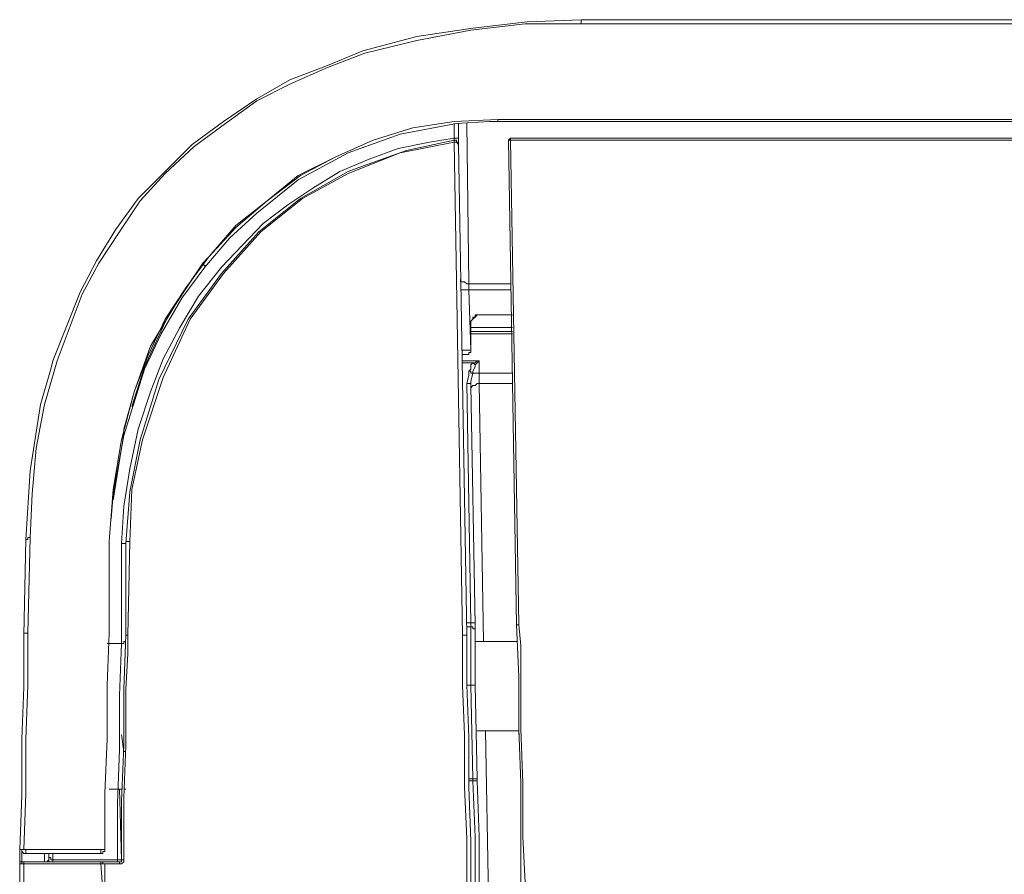
# Model space of a CAD drawing. Extents: x -1269.3 to -1259, y -2120.3 to -2113.3.
# Drawn here: x -1267.6 to -1267.5, y -2116.7 to -2116.6 of the extents above; entities that cross this region are included whole.
import ezdxf

# ---------------------------------------------------------------- set-up
doc = ezdxf.new("R2010")
doc.units = 0
doc.header["$MEASUREMENT"] = 0
doc.layers.add('Layer 1', color=7, linetype='CONTINUOUS')

msp = doc.modelspace()

# ---------------------------------------------------------------- linework, layer by layer
at = {"layer": 'Layer 1', "lineweight": 9}
for p, q in [((-1267.57992, -2116.55037), (-1267.58634, -2116.55111)), ((-1267.57349, -2116.55012), (-1267.57992, -2116.55037)), ((-1267.57349, -2116.55012), (-1266.66182, -2116.55012)), ((-1267.57349, -2116.55037), (-1267.57349, -2116.55012)), ((-1267.57349, -2116.55062), (-1267.57349, -2116.55037)), ((-1267.58634, -2116.55111), (-1267.59301, -2116.5521)), ((-1267.59301, -2116.55259), (-1267.58659, -2116.55136)), ((-1267.58659, -2116.55136), (-1267.58016, -2116.55062)), ((-1267.58016, -2116.55062), (-1267.57349, -2116.55062)), ((-1266.66182, -2116.55062), (-1267.57349, -2116.55062)), ((-1267.59301, -2116.5521), (-1267.59943, -2116.55383)), ((-1267.59918, -2116.55408), (-1267.59301, -2116.55259)), ((-1267.59943, -2116.55383), (-1267.60363, -2116.55556)), ((-1267.60363, -2116.5558), (-1267.59918, -2116.55408)), ((-1267.60363, -2116.55556), (-1267.60808, -2116.55728)), ((-1267.60808, -2116.55777), (-1267.60363, -2116.5558)), ((-1267.60808, -2116.55728), (-1267.61202, -2116.55951)), ((-1267.61202, -2116.55975), (-1267.60808, -2116.55777)), ((-1267.61202, -2116.55951), (-1267.61598, -2116.56222)), ((-1267.61573, -2116.56247), (-1267.61202, -2116.55975)), ((-1267.58856, -2116.56222), (-1267.58338, -2116.56197)), ((-1267.58856, -2116.56222), (-1267.58338, -2116.56197)), ((-1267.58338, -2116.56197), (-1267.58338, -2116.56197)), ((-1267.58338, -2116.56197), (-1267.58338, -2116.56222)), ((-1267.58338, -2116.56197), (-1266.65194, -2116.56197)), ((-1267.61598, -2116.56222), (-1267.61968, -2116.56495)), ((-1267.61944, -2116.56519), (-1267.61573, -2116.56247)), ((-1267.59819, -2116.56445), (-1267.5935, -2116.56297)), ((-1267.59819, -2116.56445), (-1267.5935, -2116.56297)), ((-1267.59498, -2116.56371), (-1267.58831, -2116.56247)), ((-1267.5935, -2116.56297), (-1267.58856, -2116.56222)), ((-1267.5935, -2116.56297), (-1267.58856, -2116.56222)), ((-1267.58856, -2116.5642), (-1267.58856, -2116.56247)), ((-1267.58831, -2116.56247), (-1267.58436, -2116.56222)), ((-1267.58807, -2116.56247), (-1267.58807, -2116.56445)), ((-1267.58708, -2116.56247), (-1267.58683, -2116.58149)), ((-1267.58436, -2116.56222), (-1267.58338, -2116.56222)), ((-1266.65194, -2116.56222), (-1267.58338, -2116.56222)), ((-1267.60264, -2116.56642), (-1267.59819, -2116.56445)), ((-1267.60264, -2116.56642), (-1267.59819, -2116.56445)), ((-1267.60116, -2116.56593), (-1267.59498, -2116.56371)), ((-1267.59424, -2116.56568), (-1267.58856, -2116.56445)), ((-1267.59152, -2116.56469), (-1267.58856, -2116.5642)), ((-1267.58856, -2116.5642), (-1267.58856, -2116.5642)), ((-1267.58856, -2116.5642), (-1267.58831, -2116.5642)), ((-1267.58856, -2116.56445), (-1267.58856, -2116.5642)), ((-1267.58856, -2116.56445), (-1267.58856, -2116.56445)), ((-1267.58856, -2116.56445), (-1267.58831, -2116.56445)), ((-1267.58856, -2116.56445), (-1267.58856, -2116.56445)), ((-1267.58856, -2116.56445), (-1267.58856, -2116.56469)), ((-1267.58856, -2116.56445), (-1267.58856, -2116.56445)), ((-1267.58856, -2116.56445), (-1267.58856, -2116.56445)), ((-1267.58856, -2116.56445), (-1267.58856, -2116.56445)), ((-1267.58856, -2116.56445), (-1267.58856, -2116.56469)), ((-1267.58831, -2116.5642), (-1267.58807, -2116.5642)), ((-1267.58831, -2116.56445), (-1267.58831, -2116.56469)), ((-1267.58807, -2116.5642), (-1267.58807, -2116.56445)), ((-1267.58807, -2116.56445), (-1267.58807, -2116.56445)), ((-1267.58807, -2116.56445), (-1267.58807, -2116.56469)), ((-1267.58189, -2116.5642), (-1267.58214, -2116.56445)), ((-1267.58116, -2116.622), (-1267.58214, -2116.56445)), ((-1267.58214, -2116.56445), (-1267.58214, -2116.56445)), ((-1267.58214, -2116.56445), (-1267.58189, -2116.56445)), ((-1267.58189, -2116.5642), (-1267.58189, -2116.5642)), ((-1267.58189, -2116.5642), (-1267.58189, -2116.56445)), ((-1266.7411, -2116.5642), (-1267.58189, -2116.5642)), ((-1267.58189, -2116.5642), (-1267.58189, -2116.5642)), ((-1266.7411, -2116.56445), (-1267.58189, -2116.56445)), ((-1267.58189, -2116.56445), (-1267.5809, -2116.622)), ((-1267.61968, -2116.56495), (-1267.6229, -2116.56816)), ((-1267.6229, -2116.5684), (-1267.61944, -2116.56519)), ((-1267.59992, -2116.56766), (-1267.59424, -2116.56568)), ((-1267.59869, -2116.56667), (-1267.59523, -2116.56544)), ((-1267.59523, -2116.56544), (-1267.59152, -2116.56469)), ((-1267.58856, -2116.56469), (-1267.59498, -2116.56593)), ((-1267.58831, -2116.56469), (-1267.58856, -2116.56469)), ((-1267.58757, -2116.62323), (-1267.58856, -2116.56469)), ((-1267.58856, -2116.56469), (-1267.58856, -2116.56469)), ((-1267.58831, -2116.56469), (-1267.58807, -2116.56469)), ((-1267.58807, -2116.56495), (-1267.58831, -2116.56469)), ((-1267.58807, -2116.56469), (-1267.58807, -2116.56495)), ((-1267.58807, -2116.56469), (-1267.58807, -2116.56495)), ((-1267.58807, -2116.56495), (-1267.58708, -2116.62323)), ((-1267.58807, -2116.56495), (-1267.58807, -2116.56495)), ((-1267.60709, -2116.56914), (-1267.60116, -2116.56593)), ((-1267.60709, -2116.56864), (-1267.60264, -2116.56642)), ((-1267.60684, -2116.56864), (-1267.60264, -2116.56642)), ((-1267.60215, -2116.56816), (-1267.59869, -2116.56667)), ((-1267.59498, -2116.56593), (-1267.60116, -2116.5684)), ((-1267.60116, -2116.56816), (-1267.59992, -2116.56766)), ((-1267.6229, -2116.56816), (-1267.6261, -2116.57136)), ((-1267.62586, -2116.57162), (-1267.6229, -2116.5684)), ((-1267.61202, -2116.57309), (-1267.60709, -2116.56914)), ((-1267.61079, -2116.57162), (-1267.60709, -2116.56864)), ((-1267.61079, -2116.57162), (-1267.60684, -2116.56864)), ((-1267.60684, -2116.57136), (-1267.60116, -2116.56816)), ((-1267.60116, -2116.5684), (-1267.60659, -2116.57136)), ((-1267.60536, -2116.57013), (-1267.60215, -2116.56816)), ((-1267.60832, -2116.5721), (-1267.60536, -2116.57013)), ((-1267.6261, -2116.57136), (-1267.62882, -2116.57507)), ((-1267.61178, -2116.57532), (-1267.60684, -2116.57136)), ((-1267.60659, -2116.57136), (-1267.61153, -2116.57532)), ((-1267.62833, -2116.57532), (-1267.62586, -2116.57162)), ((-1267.6145, -2116.57482), (-1267.61079, -2116.57162)), ((-1267.6145, -2116.57457), (-1267.61079, -2116.57162)), ((-1267.61128, -2116.57433), (-1267.60832, -2116.5721)), ((-1267.61524, -2116.57605), (-1267.61202, -2116.57309)), ((-1267.62882, -2116.57507), (-1267.63105, -2116.57877)), ((-1267.61771, -2116.57828), (-1267.6145, -2116.57457)), ((-1267.61771, -2116.57828), (-1267.6145, -2116.57482)), ((-1267.61623, -2116.57951), (-1267.61128, -2116.57433)), ((-1267.6308, -2116.57903), (-1267.62833, -2116.57532)), ((-1267.6182, -2116.57951), (-1267.61524, -2116.57605)), ((-1267.61623, -2116.58026), (-1267.61178, -2116.57532)), ((-1267.61153, -2116.57532), (-1267.61598, -2116.58026)), ((-1267.62043, -2116.58198), (-1267.61771, -2116.57828)), ((-1267.61845, -2116.57903), (-1267.61771, -2116.57828)), ((-1267.63105, -2116.57877), (-1267.63302, -2116.58248)), ((-1267.63277, -2116.58272), (-1267.6308, -2116.57903)), ((-1267.61845, -2116.57903), (-1267.6224, -2116.58495)), ((-1267.62166, -2116.58396), (-1267.61845, -2116.57903)), ((-1267.62092, -2116.58322), (-1267.6182, -2116.57951)), ((-1267.61894, -2116.58297), (-1267.61623, -2116.57951)), ((-1267.61845, -2116.57903), (-1267.61845, -2116.57927)), ((-1267.61845, -2116.57927), (-1267.6182, -2116.57927)), ((-1267.6182, -2116.57927), (-1267.6182, -2116.57951)), ((-1267.62018, -2116.58569), (-1267.61623, -2116.58026)), ((-1267.61598, -2116.58026), (-1267.61993, -2116.58569)), ((-1267.6229, -2116.58569), (-1267.62043, -2116.58198)), ((-1267.58782, -2116.58125), (-1267.58782, -2116.581)), ((-1267.58757, -2116.58125), (-1267.58782, -2116.58125)), ((-1267.58733, -2116.58125), (-1267.58757, -2116.58125)), ((-1267.58708, -2116.58149), (-1267.58733, -2116.58125)), ((-1267.58683, -2116.58149), (-1267.58708, -2116.58149)), ((-1267.58683, -2116.58149), (-1267.58189, -2116.58149)), ((-1267.58683, -2116.58149), (-1267.58683, -2116.58174)), ((-1267.58683, -2116.58174), (-1267.58683, -2116.58198)), ((-1267.58683, -2116.58198), (-1267.58683, -2116.58223)), ((-1267.63302, -2116.58248), (-1267.63623, -2116.59063)), ((-1267.63574, -2116.59063), (-1267.63277, -2116.58272)), ((-1267.62339, -2116.58742), (-1267.62092, -2116.58322)), ((-1267.62116, -2116.58668), (-1267.61894, -2116.58297)), ((-1267.58782, -2116.58223), (-1267.58782, -2116.58223)), ((-1267.58782, -2116.58223), (-1267.58757, -2116.58223)), ((-1267.58757, -2116.58223), (-1267.58733, -2116.58223)), ((-1267.58733, -2116.58223), (-1267.58708, -2116.58223)), ((-1267.58708, -2116.58223), (-1267.58683, -2116.58223)), ((-1267.58189, -2116.58223), (-1267.58683, -2116.58223)), ((-1267.58683, -2116.58223), (-1267.58659, -2116.58939)), ((-1267.62463, -2116.5889), (-1267.62166, -2116.58396)), ((-1267.6224, -2116.58495), (-1267.62536, -2116.59137)), ((-1267.58609, -2116.58544), (-1267.58634, -2116.58544)), ((-1267.58634, -2116.58544), (-1267.58634, -2116.58569)), ((-1267.58609, -2116.58544), (-1267.58634, -2116.58569)), ((-1267.58585, -2116.58519), (-1267.58609, -2116.58519)), ((-1267.58609, -2116.58519), (-1267.58609, -2116.58544)), ((-1267.58585, -2116.58519), (-1267.58609, -2116.58544)), ((-1267.5856, -2116.58519), (-1267.58585, -2116.58519)), ((-1267.5856, -2116.58519), (-1267.58585, -2116.58519)), ((-1267.58164, -2116.58519), (-1267.5856, -2116.58519)), ((-1267.5856, -2116.58519), (-1267.5856, -2116.58519)), ((-1267.58164, -2116.58519), (-1267.5856, -2116.58519)), ((-1267.62487, -2116.58989), (-1267.6229, -2116.58569)), ((-1267.62364, -2116.59285), (-1267.62018, -2116.58569)), ((-1267.61993, -2116.58569), (-1267.62314, -2116.59261)), ((-1267.62314, -2116.59039), (-1267.62116, -2116.58668)), ((-1267.58634, -2116.58569), (-1267.58659, -2116.58594)), ((-1267.58634, -2116.58569), (-1267.58659, -2116.58594)), ((-1267.58659, -2116.58594), (-1267.58659, -2116.58618)), ((-1267.58659, -2116.58594), (-1267.58659, -2116.58618)), ((-1267.58659, -2116.58618), (-1267.58659, -2116.58618)), ((-1267.58659, -2116.58618), (-1267.58659, -2116.58668)), ((-1267.58659, -2116.58668), (-1267.58164, -2116.58668)), ((-1267.58659, -2116.58692), (-1267.58659, -2116.58668)), ((-1267.62536, -2116.59162), (-1267.62339, -2116.58742)), ((-1267.58659, -2116.58717), (-1267.58659, -2116.58692)), ((-1267.58659, -2116.58742), (-1267.58659, -2116.58717)), ((-1267.58659, -2116.58717), (-1267.58659, -2116.58717)), ((-1267.58164, -2116.58717), (-1267.58659, -2116.58717)), ((-1267.58164, -2116.58742), (-1267.58659, -2116.58742)), ((-1267.58659, -2116.58939), (-1267.58659, -2116.58742)), ((-1267.58659, -2116.58742), (-1267.58659, -2116.58742)), ((-1267.6266, -2116.59433), (-1267.62463, -2116.5889)), ((-1267.6266, -2116.59433), (-1267.62487, -2116.58989)), ((-1267.58733, -2116.58939), (-1267.58757, -2116.58939)), ((-1267.58757, -2116.58989), (-1267.58708, -2116.58989)), ((-1267.58708, -2116.58939), (-1267.58733, -2116.58939)), ((-1267.58683, -2116.58939), (-1267.58708, -2116.58939)), ((-1267.58683, -2116.58989), (-1267.58708, -2116.58989)), ((-1267.58659, -2116.58939), (-1267.58683, -2116.58939)), ((-1267.58659, -2116.58964), (-1267.58683, -2116.58964)), ((-1267.58683, -2116.58964), (-1267.58683, -2116.58989)), ((-1267.58659, -2116.58939), (-1267.58659, -2116.58964)), ((-1267.63722, -2116.59582), (-1267.63574, -2116.59063)), ((-1267.63623, -2116.59063), (-1267.63648, -2116.59162)), ((-1267.62536, -2116.59137), (-1267.62685, -2116.59606)), ((-1267.62463, -2116.59433), (-1267.62314, -2116.59039)), ((-1267.58757, -2116.59063), (-1267.5856, -2116.59063)), ((-1267.58634, -2116.59088), (-1267.58757, -2116.59088)), ((-1267.58659, -2116.59113), (-1267.58634, -2116.59088)), ((-1267.58659, -2116.59162), (-1267.58659, -2116.59113)), ((-1267.58634, -2116.59088), (-1267.58609, -2116.59088)), ((-1267.58634, -2116.59088), (-1267.58634, -2116.59088)), ((-1267.58634, -2116.59088), (-1267.58609, -2116.59113)), ((-1267.58609, -2116.59137), (-1267.58634, -2116.59186)), ((-1267.58609, -2116.59088), (-1267.58585, -2116.59063)), ((-1267.58585, -2116.59088), (-1267.58609, -2116.59113)), ((-1267.58609, -2116.59113), (-1267.58609, -2116.59137)), ((-1267.58585, -2116.59063), (-1267.5856, -2116.59063)), ((-1267.5856, -2116.59063), (-1267.58585, -2116.59088)), ((-1267.5856, -2116.59063), (-1267.5856, -2116.59211)), ((-1267.63648, -2116.59162), (-1267.63772, -2116.59582)), ((-1267.62783, -2116.59952), (-1267.62536, -2116.59162)), ((-1267.62314, -2116.59261), (-1267.62561, -2116.60002)), ((-1267.58708, -2116.59335), (-1267.58683, -2116.59236)), ((-1267.58683, -2116.59186), (-1267.58659, -2116.59162)), ((-1267.58683, -2116.59186), (-1267.58683, -2116.59186)), ((-1267.58683, -2116.59186), (-1267.58659, -2116.59186)), ((-1267.58683, -2116.59236), (-1267.58683, -2116.59186)), ((-1267.58659, -2116.59186), (-1267.58659, -2116.59211)), ((-1267.58634, -2116.59211), (-1267.58659, -2116.5931)), ((-1267.58659, -2116.59211), (-1267.58634, -2116.59211)), ((-1267.58634, -2116.59186), (-1267.58634, -2116.59211)), ((-1267.58609, -2116.59211), (-1267.58634, -2116.59211)), ((-1267.58585, -2116.59211), (-1267.58609, -2116.59211)), ((-1267.5856, -2116.59211), (-1267.58585, -2116.59211)), ((-1267.5856, -2116.59211), (-1267.58164, -2116.59211)), ((-1267.5856, -2116.59211), (-1267.5856, -2116.59261)), ((-1267.5856, -2116.59261), (-1267.5856, -2116.5931)), ((-1267.62586, -2116.60002), (-1267.62364, -2116.59285)), ((-1267.58708, -2116.59335), (-1267.58708, -2116.59335)), ((-1267.58708, -2116.59335), (-1267.58683, -2116.59335)), ((-1267.58659, -2116.62175), (-1267.58708, -2116.59335)), ((-1267.58683, -2116.59335), (-1267.58659, -2116.59335)), ((-1267.58659, -2116.5931), (-1267.58659, -2116.59359)), ((-1267.58659, -2116.59335), (-1267.58659, -2116.59359)), ((-1267.58634, -2116.59359), (-1267.58659, -2116.59384)), ((-1267.58659, -2116.59359), (-1267.58609, -2116.622)), ((-1267.58609, -2116.59359), (-1267.58634, -2116.59359)), ((-1267.58585, -2116.59335), (-1267.58609, -2116.59359)), ((-1267.5856, -2116.59335), (-1267.58585, -2116.59335)), ((-1267.5856, -2116.5931), (-1267.5856, -2116.59335)), ((-1267.58164, -2116.59335), (-1267.5856, -2116.59335)), ((-1267.5856, -2116.59335), (-1267.5851, -2116.62398)), ((-1267.62808, -2116.60002), (-1267.6266, -2116.59433)), ((-1267.62783, -2116.59878), (-1267.6266, -2116.59433)), ((-1267.6261, -2116.59878), (-1267.62463, -2116.59433)), ((-1267.63772, -2116.59582), (-1267.63895, -2116.60372)), ((-1267.63821, -2116.601), (-1267.63722, -2116.59582)), ((-1267.62783, -2116.59927), (-1267.62907, -2116.60718)), ((-1267.62907, -2116.60644), (-1267.62783, -2116.59952)), ((-1267.62783, -2116.59878), (-1267.62783, -2116.59927)), ((-1267.6271, -2116.60347), (-1267.6261, -2116.59878)), ((-1267.62907, -2116.60594), (-1267.62808, -2116.60002)), ((-1267.6271, -2116.60619), (-1267.62586, -2116.60002)), ((-1267.62561, -2116.60002), (-1267.62685, -2116.60594)), ((-1267.6387, -2116.60644), (-1267.63821, -2116.601)), ((-1267.63895, -2116.60372), (-1267.63944, -2116.61187)), ((-1267.62783, -2116.60792), (-1267.6271, -2116.60347)), ((-1267.63895, -2116.61163), (-1267.6387, -2116.60644)), ((-1267.62957, -2116.61212), (-1267.62907, -2116.60594)), ((-1267.62932, -2116.6094), (-1267.62907, -2116.60644)), ((-1267.62759, -2116.61236), (-1267.6271, -2116.60619)), ((-1267.62685, -2116.60594), (-1267.6271, -2116.61212)), ((-1267.62808, -2116.61236), (-1267.62783, -2116.60792)), ((-1267.63944, -2116.61187), (-1267.63969, -2116.62323)), ((-1267.6392, -2116.61187), (-1267.63944, -2116.61187)), ((-1267.63944, -2116.61187), (-1267.63944, -2116.61187)), ((-1267.63895, -2116.61163), (-1267.6392, -2116.61163)), ((-1267.6392, -2116.61163), (-1267.6392, -2116.61187)), ((-1267.6392, -2116.62299), (-1267.63895, -2116.61163)), ((-1267.62957, -2116.61212), (-1267.62957, -2116.62299)), ((-1267.62783, -2116.61236), (-1267.62808, -2116.61236)), ((-1267.62808, -2116.62422), (-1267.62808, -2116.61236)), ((-1267.62759, -2116.61236), (-1267.62783, -2116.61236)), ((-1267.62759, -2116.61236), (-1267.62759, -2116.61212)), ((-1267.62759, -2116.61212), (-1267.62734, -2116.61212)), ((-1267.62759, -2116.61236), (-1267.62759, -2116.61236)), ((-1267.62759, -2116.61236), (-1267.62759, -2116.61236)), ((-1267.62759, -2116.62323), (-1267.62759, -2116.61236)), ((-1267.6271, -2116.61212), (-1267.62734, -2116.62323)), ((-1267.62734, -2116.61212), (-1267.6271, -2116.61212)), ((-1267.58708, -2116.62175), (-1267.58659, -2116.62175)), ((-1267.58659, -2116.62175), (-1267.58659, -2116.62175)), ((-1267.58659, -2116.62175), (-1267.58634, -2116.62175)), ((-1267.58659, -2116.622), (-1267.58659, -2116.62175)), ((-1267.58634, -2116.62175), (-1267.58609, -2116.62175)), ((-1267.58609, -2116.62175), (-1267.58609, -2116.622)), ((-1267.63944, -2116.62299), (-1267.63969, -2116.62299)), ((-1267.63969, -2116.62299), (-1267.63969, -2116.62323)), ((-1267.6392, -2116.62299), (-1267.63944, -2116.62299)), ((-1267.6392, -2116.62916), (-1267.6392, -2116.62299)), ((-1267.6392, -2116.62299), (-1267.6392, -2116.62299)), ((-1267.62957, -2116.62299), (-1267.62981, -2116.62916)), ((-1267.58659, -2116.62225), (-1267.58708, -2116.62225)), ((-1267.58659, -2116.62225), (-1267.58659, -2116.622)), ((-1267.58659, -2116.62225), (-1267.58659, -2116.62225)), ((-1267.58659, -2116.62225), (-1267.58659, -2116.62225)), ((-1267.58659, -2116.62225), (-1267.58634, -2116.62225)), ((-1267.58659, -2116.62249), (-1267.58659, -2116.62225)), ((-1267.58659, -2116.62299), (-1267.58659, -2116.62249)), ((-1267.58659, -2116.62373), (-1267.58659, -2116.62299)), ((-1267.58634, -2116.62225), (-1267.58634, -2116.62249)), ((-1267.58634, -2116.62249), (-1267.58609, -2116.62249)), ((-1267.58609, -2116.622), (-1267.58609, -2116.62225)), ((-1267.58609, -2116.62225), (-1267.58609, -2116.62249)), ((-1267.58609, -2116.62249), (-1267.58609, -2116.62274)), ((-1267.58609, -2116.62249), (-1267.58609, -2116.62274)), ((-1267.58609, -2116.62274), (-1267.58609, -2116.62299)), ((-1267.58609, -2116.62299), (-1267.58609, -2116.62348)), ((-1267.58116, -2116.622), (-1267.58116, -2116.622)), ((-1267.58116, -2116.622), (-1267.5809, -2116.622)), ((-1267.5809, -2116.62818), (-1267.58116, -2116.622)), ((-1267.5809, -2116.622), (-1267.58066, -2116.62447)), ((-1267.63969, -2116.62323), (-1267.63969, -2116.62941)), ((-1267.62783, -2116.62966), (-1267.62759, -2116.62323)), ((-1267.62759, -2116.62398), (-1267.62783, -2116.62398)), ((-1267.62783, -2116.62398), (-1267.62783, -2116.62422)), ((-1267.62759, -2116.62323), (-1267.62759, -2116.62323)), ((-1267.62759, -2116.62323), (-1267.62734, -2116.62323)), ((-1267.62759, -2116.62398), (-1267.62759, -2116.62398)), ((-1267.62734, -2116.62323), (-1267.62734, -2116.62546)), ((-1267.58733, -2116.62323), (-1267.58757, -2116.62323)), ((-1267.58757, -2116.62916), (-1267.58757, -2116.62323)), ((-1267.58708, -2116.62323), (-1267.58733, -2116.62323)), ((-1267.58708, -2116.62323), (-1267.58708, -2116.62916)), ((-1267.58708, -2116.62323), (-1267.58708, -2116.62323)), ((-1267.58659, -2116.62472), (-1267.58659, -2116.62373)), ((-1267.58609, -2116.62348), (-1267.58609, -2116.62422)), ((-1267.58116, -2116.62398), (-1267.58609, -2116.62398)), ((-1267.62808, -2116.62422), (-1267.62981, -2116.62422)), ((-1267.62833, -2116.6304), (-1267.62808, -2116.62422)), ((-1267.62783, -2116.62422), (-1267.62808, -2116.62422)), ((-1267.58659, -2116.6257), (-1267.58659, -2116.62472)), ((-1267.58609, -2116.62422), (-1267.58609, -2116.62497)), ((-1267.58609, -2116.62497), (-1267.58609, -2116.62595)), ((-1267.58066, -2116.62447), (-1267.58066, -2116.62793)), ((-1267.62734, -2116.62546), (-1267.62759, -2116.62966)), ((-1267.58659, -2116.62669), (-1267.58659, -2116.6257)), ((-1267.58609, -2116.62595), (-1267.58609, -2116.62694)), ((-1267.58659, -2116.62793), (-1267.58659, -2116.62669)), ((-1267.58609, -2116.62694), (-1267.58609, -2116.62793)), ((-1267.58659, -2116.62916), (-1267.58659, -2116.62793)), ((-1267.58609, -2116.62793), (-1267.58609, -2116.62916)), ((-1267.5809, -2116.63435), (-1267.5809, -2116.62818)), ((-1267.58066, -2116.62793), (-1267.58066, -2116.63435)), ((-1267.63969, -2116.62941), (-1267.63994, -2116.63558)), ((-1267.63944, -2116.63558), (-1267.6392, -2116.62916)), ((-1267.62981, -2116.62916), (-1267.62981, -2116.63558)), ((-1267.62783, -2116.63633), (-1267.62783, -2116.62966)), ((-1267.62759, -2116.62966), (-1267.62759, -2116.63633)), ((-1267.58733, -2116.63509), (-1267.58757, -2116.62916)), ((-1267.58659, -2116.62916), (-1267.58708, -2116.62916)), ((-1267.58708, -2116.62916), (-1267.58683, -2116.63533)), ((-1267.58659, -2116.62916), (-1267.58634, -2116.62916)), ((-1267.58634, -2116.64028), (-1267.58659, -2116.62916)), ((-1267.58634, -2116.62916), (-1267.58609, -2116.62916)), ((-1267.58609, -2116.62916), (-1267.58585, -2116.64028)), ((-1267.62833, -2116.63682), (-1267.62833, -2116.6304)), ((-1267.5809, -2116.6304), (-1267.5809, -2116.63015)), ((-1267.5809, -2116.63163), (-1267.5809, -2116.6304)), ((-1267.5809, -2116.63287), (-1267.5809, -2116.63163)), ((-1267.5809, -2116.63386), (-1267.5809, -2116.63287)), ((-1267.58585, -2116.6346), (-1267.5809, -2116.6346)), ((-1267.58486, -2116.6346), (-1267.58436, -2116.66127)), ((-1267.5809, -2116.6346), (-1267.5809, -2116.63386)), ((-1267.58066, -2116.64077), (-1267.5809, -2116.63435)), ((-1267.5809, -2116.63484), (-1267.5809, -2116.6346)), ((-1267.58066, -2116.63435), (-1267.58041, -2116.64077)), ((-1267.63994, -2116.63558), (-1267.63994, -2116.64225)), ((-1267.63944, -2116.642), (-1267.63944, -2116.63558)), ((-1267.62981, -2116.63558), (-1267.63006, -2116.642)), ((-1267.62808, -2116.63509), (-1267.62808, -2116.63509)), ((-1267.62808, -2116.63509), (-1267.62783, -2116.63707)), ((-1267.62759, -2116.63533), (-1267.62759, -2116.63509)), ((-1267.58733, -2116.64127), (-1267.58733, -2116.63509)), ((-1267.58683, -2116.63533), (-1267.58683, -2116.64127)), ((-1267.5809, -2116.63484), (-1267.5809, -2116.63484)), ((-1267.5809, -2116.63484), (-1267.5809, -2116.63509)), ((-1267.62858, -2116.64324), (-1267.62833, -2116.63682)), ((-1267.62808, -2116.643), (-1267.62783, -2116.63633)), ((-1267.62759, -2116.63633), (-1267.62783, -2116.6425)), ((-1267.62783, -2116.63707), (-1267.62783, -2116.63707)), ((-1267.62759, -2116.63707), (-1267.62783, -2116.63707)), ((-1267.62759, -2116.63707), (-1267.62759, -2116.63707)), ((-1267.58683, -2116.64028), (-1267.58634, -2116.64028)), ((-1267.58634, -2116.64052), (-1267.58683, -2116.64052)), ((-1267.58634, -2116.64028), (-1267.58609, -2116.64028)), ((-1267.58634, -2116.64052), (-1267.58634, -2116.64028)), ((-1267.58634, -2116.64052), (-1267.58634, -2116.64052)), ((-1267.58634, -2116.64052), (-1267.58609, -2116.64052)), ((-1267.58609, -2116.64719), (-1267.58634, -2116.64052)), ((-1267.58609, -2116.64028), (-1267.58585, -2116.64028)), ((-1267.58609, -2116.64052), (-1267.58585, -2116.64052)), ((-1267.58585, -2116.64028), (-1267.58585, -2116.64028)), ((-1267.58585, -2116.64028), (-1267.58585, -2116.64052)), ((-1267.58585, -2116.64052), (-1267.5856, -2116.64719)), ((-1267.62808, -2116.64151), (-1267.62957, -2116.64151)), ((-1267.62833, -2116.64151), (-1267.62808, -2116.64991)), ((-1267.62759, -2116.64151), (-1267.62783, -2116.64151)), ((-1267.58708, -2116.64743), (-1267.58733, -2116.64127)), ((-1267.58683, -2116.64127), (-1267.58659, -2116.64769)), ((-1267.58066, -2116.64719), (-1267.58066, -2116.64077)), ((-1267.58041, -2116.64077), (-1267.58041, -2116.64719)), ((-1267.63994, -2116.64225), (-1267.64018, -2116.64868)), ((-1267.63969, -2116.64868), (-1267.63944, -2116.642)), ((-1267.63006, -2116.642), (-1267.63006, -2116.64868)), ((-1267.62783, -2116.6425), (-1267.62783, -2116.643)), ((-1267.62858, -2116.64991), (-1267.62858, -2116.64324)), ((-1267.62808, -2116.64991), (-1267.62808, -2116.643)), ((-1267.62783, -2116.643), (-1267.62783, -2116.64991)), ((-1267.58708, -2116.65386), (-1267.58708, -2116.64743)), ((-1267.58609, -2116.65386), (-1267.58609, -2116.64719)), ((-1267.5856, -2116.64719), (-1267.5856, -2116.65386)), ((-1267.58066, -2116.65362), (-1267.58066, -2116.64719)), ((-1267.58041, -2116.64719), (-1267.58016, -2116.65263)), ((-1267.64018, -2116.65041), (-1267.64018, -2116.64868)), ((-1267.64018, -2116.64868), (-1267.64018, -2116.64868)), ((-1267.64018, -2116.64868), (-1267.63994, -2116.64868)), ((-1267.63994, -2116.64892), (-1267.63994, -2116.64868)), ((-1267.63994, -2116.64868), (-1267.63969, -2116.64868)), ((-1267.63006, -2116.64868), (-1267.63969, -2116.64868)), ((-1267.63944, -2116.64892), (-1267.63944, -2116.64868)), ((-1267.63055, -2116.64892), (-1267.63055, -2116.64868)), ((-1267.6303, -2116.64868), (-1267.63055, -2116.64868)), ((-1267.63006, -2116.64868), (-1267.6303, -2116.64868)), ((-1267.63006, -2116.64892), (-1267.63006, -2116.64868)), ((-1267.63006, -2116.64868), (-1267.63006, -2116.64868)), ((-1267.63006, -2116.64868), (-1267.63006, -2116.64868)), ((-1267.58659, -2116.64769), (-1267.58659, -2116.65386)), ((-1267.63994, -2116.64892), (-1267.63994, -2116.65016)), ((-1267.63969, -2116.64917), (-1267.63994, -2116.64892)), ((-1267.63944, -2116.64917), (-1267.63969, -2116.64917)), ((-1267.63944, -2116.64917), (-1267.63944, -2116.64892)), ((-1267.63944, -2116.64917), (-1267.63944, -2116.64917)), ((-1267.63944, -2116.64917), (-1267.63944, -2116.64917)), ((-1267.63944, -2116.64917), (-1267.63055, -2116.64917)), ((-1267.63722, -2116.65016), (-1267.63722, -2116.64917)), ((-1267.63673, -2116.64991), (-1267.63697, -2116.65016)), ((-1267.63673, -2116.64966), (-1267.63673, -2116.64917)), ((-1267.63673, -2116.64966), (-1267.63673, -2116.64966)), ((-1267.63673, -2116.64966), (-1267.63673, -2116.64991)), ((-1267.63673, -2116.64966), (-1267.63673, -2116.64966)), ((-1267.63673, -2116.64966), (-1267.63648, -2116.64966)), ((-1267.63673, -2116.64991), (-1267.63673, -2116.64966)), ((-1267.63673, -2116.65016), (-1267.63673, -2116.64991)), ((-1267.63648, -2116.64966), (-1267.63648, -2116.64991)), ((-1267.63648, -2116.64991), (-1267.63623, -2116.64991)), ((-1267.63623, -2116.64917), (-1267.63623, -2116.64991)), ((-1267.63623, -2116.64991), (-1267.62858, -2116.64991)), ((-1267.63623, -2116.65016), (-1267.63623, -2116.64991)), ((-1267.63055, -2116.64917), (-1267.63055, -2116.64892)), ((-1267.63055, -2116.64917), (-1267.63055, -2116.64917)), ((-1267.63055, -2116.64917), (-1267.63055, -2116.64917)), ((-1267.63055, -2116.64917), (-1267.6303, -2116.64917)), ((-1267.6303, -2116.64917), (-1267.6303, -2116.64892)), ((-1267.6303, -2116.64892), (-1267.63006, -2116.64892)), ((-1267.62858, -2116.64991), (-1267.62858, -2116.64991)), ((-1267.62858, -2116.64991), (-1267.62833, -2116.64991)), ((-1267.62858, -2116.65016), (-1267.62858, -2116.64991)), ((-1267.62833, -2116.64991), (-1267.62808, -2116.64991)), ((-1267.62808, -2116.64991), (-1267.62808, -2116.64991)), ((-1267.62808, -2116.64991), (-1267.62783, -2116.64991)), ((-1267.62808, -2116.64991), (-1267.62808, -2116.65016)), ((-1267.62783, -2116.65016), (-1267.62783, -2116.64991)), ((-1267.63994, -2116.65016), (-1267.64018, -2116.65016)), ((-1267.64018, -2116.65016), (-1267.64018, -2116.65041)), ((-1267.64018, -2116.65065), (-1267.64018, -2116.65041)), ((-1267.64018, -2116.65065), (-1267.64018, -2116.65041)), ((-1267.64018, -2116.65041), (-1267.63994, -2116.65041)), ((-1267.64018, -2116.65065), (-1267.64018, -2116.65041)), ((-1267.64018, -2116.65041), (-1267.63994, -2116.65041)), ((-1267.64018, -2116.65386), (-1267.64018, -2116.65065)), ((-1267.63994, -2116.65016), (-1267.63994, -2116.65016)), ((-1267.63994, -2116.65016), (-1267.63722, -2116.65016)), ((-1267.63969, -2116.65016), (-1267.63994, -2116.65016)), ((-1267.63994, -2116.65041), (-1267.63994, -2116.65016)), ((-1267.63994, -2116.65041), (-1267.63969, -2116.65041)), ((-1267.63969, -2116.65016), (-1267.63055, -2116.65016)), ((-1267.63969, -2116.65016), (-1267.63969, -2116.65016)), ((-1267.63969, -2116.65016), (-1267.63969, -2116.65041)), ((-1267.63969, -2116.65016), (-1267.63969, -2116.65016)), ((-1267.63055, -2116.65041), (-1267.63969, -2116.65041)), ((-1267.63969, -2116.65041), (-1267.63969, -2116.65362)), ((-1267.63697, -2116.65016), (-1267.63722, -2116.65016)), ((-1267.63722, -2116.65016), (-1267.63697, -2116.65016)), ((-1267.63697, -2116.65016), (-1267.63697, -2116.65016)), ((-1267.63697, -2116.65016), (-1267.63673, -2116.65016)), ((-1267.63623, -2116.65016), (-1267.63623, -2116.65016)), ((-1267.63055, -2116.65016), (-1267.62833, -2116.65016)), ((-1267.63055, -2116.65016), (-1267.6303, -2116.65016)), ((-1267.63055, -2116.65041), (-1267.63055, -2116.65016)), ((-1267.63055, -2116.65041), (-1267.63055, -2116.65041)), ((-1267.6303, -2116.65041), (-1267.63055, -2116.65041)), ((-1267.6303, -2116.65362), (-1267.63055, -2116.65041)), ((-1267.6303, -2116.65016), (-1267.6303, -2116.65041)), ((-1267.6303, -2116.65041), (-1267.63006, -2116.65041)), ((-1267.63006, -2116.65041), (-1267.6303, -2116.65041)), ((-1267.63006, -2116.65041), (-1267.63006, -2116.65065)), ((-1267.62833, -2116.65041), (-1267.63006, -2116.65041)), ((-1267.63006, -2116.65065), (-1267.63006, -2116.65041)), ((-1267.63006, -2116.65065), (-1267.63006, -2116.65386)), ((-1267.62833, -2116.65016), (-1267.62858, -2116.65016)), ((-1267.62833, -2116.65016), (-1267.62833, -2116.65016)), ((-1267.62833, -2116.65016), (-1267.62833, -2116.65041)), ((-1267.62808, -2116.65016), (-1267.62833, -2116.65016)), ((-1267.62833, -2116.65041), (-1267.62833, -2116.65041)), ((-1267.62833, -2116.65041), (-1267.62808, -2116.65041)), ((-1267.62808, -2116.65041), (-1267.62783, -2116.65016))]:
    msp.add_line(p, q, dxfattribs=at)
at = {"layer": 'Layer 1', "lineweight": 25}
for p, q in [((-1267.58338, -2116.56198), (-1267.58338, -2116.56198)), ((-1267.62957, -2116.61212), (-1267.62957, -2116.61212))]:
    msp.add_line(p, q, dxfattribs=at)

doc.saveas('drawing.dxf')
